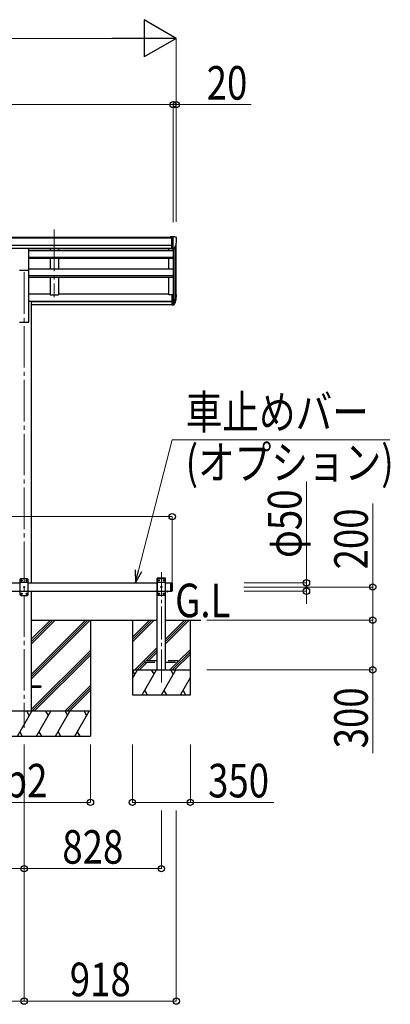
# Model space of a CAD drawing. Units: millimetres. Extents: x 0 to 37845, y 0 to 26730.
# Drawn here: x 20013 to 22249, y 4683 to 10628 of the extents above; entities that cross this region are included whole.
import ezdxf

# ---------------------------------------------------------------- set-up
doc = ezdxf.new("R2010")
doc.units = ezdxf.units.MM
doc.linetypes.add('YCENTER_1', pattern=[13, 10, -1, 1, -1])
doc.linetypes.add('YHIDDEN_1', pattern=[4, 3, -1])
for name, color, linetype, lineweight in [('USER1', 3, 'Continuous', 13), ('YKK_12', 2, 'Continuous', 13), ('YKK_13', 4, 'Continuous', 30), ('YKK_A1', 4, 'Continuous', 30), ('YKK_D', 6, 'Continuous', 13)]:
    doc.layers.add(name, color=color, linetype=linetype, lineweight=lineweight)
doc.styles.add('text-b', font='extslim2.shx', dxfattribs={"width": 0.8, "bigfont": 'extfont2.shx'})

msp = doc.modelspace()

# ---------------------------------------------------------------- linework, layer by layer
at = {"layer": 'YKK_12', "linetype": 'YCENTER_1', "ltscale": 25}
for p, q in [((20222.1, 9360.1), (20222.1, 8953.3)), ((20040.1, 9102.5), (20040.1, 6352.5))]:
    msp.add_line(p, q, dxfattribs=at)
at = {"layer": 'YKK_12', "linetype": 'YCENTER_1', "ltscale": 20}
msp.add_line((20868.1, 6626), (20868.1, 7292), dxfattribs=at)
at = {"layer": 'YKK_13'}
for p, q in [((20931.6, 9316.8), (20921.6, 9316.7)), ((20921.6, 9315.2), (20921.6, 9316.7)), ((20931.6, 9244.8), (20931.6, 9316.8)), ((20950.1, 9316.8), (20931.6, 9316.8)), ((20938.1, 9243.8), (20938.1, 9316.8)), ((20950.1, 9316.8), (20952.4, 9316.6)), ((20953.2, 9316.2), (20957.2, 9310.4)), ((20960.1, 9307.4), (20960.1, 9306.8)), ((20931.6, 9244.8), (20938.1, 9244.8)), ((20938.1, 9243.8), (20943.3, 9244.1)), ((20945.7, 9245.6), (20955, 9261.7)), ((20931.6, 8967.8), (20931.6, 8906.7)), ((20931.6, 8967.8), (20938.1, 8967.8)), ((20931.6, 8929.5), (20938.1, 8929.5)), ((20931.6, 8924.1), (20938.1, 8924.1)), ((20931.6, 8906.7), (20938.1, 8906.7)), ((20020.1, 7252), (20015.1, 7247)), ((20015.1, 7247), (20015.1, 7157)), ((20065.1, 7229.3), (20015.1, 7229.3)), ((20060.1, 7252), (20020.1, 7252)), ((20023, 7242.4), (20023, 7241.6)), ((20023.8, 7242.4), (20023, 7242.4)), ((20023, 7241.6), (20023.8, 7241.6)), ((20025.5, 7244.1), (20024.7, 7244.1)), ((20024.7, 7244.1), (20024.7, 7243.2)), ((20024.7, 7240.7), (20024.7, 7239.9)), ((20024.7, 7239.9), (20025.5, 7239.9)), ((20025.5, 7243.2), (20025.5, 7244.1)), ((20025.5, 7239.9), (20025.5, 7240.7)), ((20027.2, 7242.4), (20026.3, 7242.4)), ((20026.3, 7241.6), (20027.2, 7241.6)), ((20027.2, 7241.6), (20027.2, 7242.4)), ((20038, 7202.4), (20038, 7201.6)), ((20038.8, 7202.4), (20038, 7202.4)), ((20038, 7201.6), (20038.8, 7201.6)), ((20040.5, 7204.1), (20039.7, 7204.1)), ((20039.7, 7204.1), (20039.7, 7203.2)), ((20039.7, 7200.7), (20039.7, 7199.9)), ((20039.7, 7199.9), (20040.5, 7199.9)), ((20040.5, 7203.2), (20040.5, 7204.1)), ((20040.5, 7199.9), (20040.5, 7200.7)), ((20042.2, 7202.4), (20041.3, 7202.4)), ((20041.3, 7201.6), (20042.2, 7201.6)), ((20042.2, 7201.6), (20042.2, 7202.4)), ((20053, 7242.4), (20053, 7241.6)), ((20053.8, 7242.4), (20053, 7242.4)), ((20053, 7241.6), (20053.8, 7241.6)), ((20055.5, 7244.1), (20054.7, 7244.1)), ((20054.7, 7244.1), (20054.7, 7243.2)), ((20054.7, 7240.7), (20054.7, 7239.9)), ((20054.7, 7239.9), (20055.5, 7239.9)), ((20055.5, 7243.2), (20055.5, 7244.1)), ((20055.5, 7239.9), (20055.5, 7240.7)), ((20057.2, 7242.4), (20056.3, 7242.4)), ((20056.3, 7241.6), (20057.2, 7241.6)), ((20057.2, 7241.6), (20057.2, 7242.4)), ((20060.1, 7252), (20065.1, 7247)), ((20065.1, 7157), (20065.1, 7247)), ((20923.1, 7227.5), (20923.1, 7177.5)), ((20923.1, 7227.5), (20931.1, 7227.5)), ((20931.1, 7227.5), (20931.1, 7177.5)), ((20933.1, 7225.5), (20931.1, 7227.5)), ((20933.1, 7225.5), (20933.1, 7179.5)), ((20065.1, 7174.7), (20015.1, 7174.7)), ((20020.1, 7152), (20015.1, 7157)), ((20020.1, 7152), (20060.1, 7152)), ((20023, 7162.4), (20023, 7161.6)), ((20023.8, 7162.4), (20023, 7162.4)), ((20023, 7161.6), (20023.8, 7161.6)), ((20025.5, 7164.1), (20024.7, 7164.1)), ((20024.7, 7164.1), (20024.7, 7163.2)), ((20024.7, 7160.7), (20024.7, 7159.9)), ((20024.7, 7159.9), (20025.5, 7159.9)), ((20025.5, 7163.2), (20025.5, 7164.1)), ((20025.5, 7159.9), (20025.5, 7160.7)), ((20027.2, 7162.4), (20026.3, 7162.4)), ((20026.3, 7161.6), (20027.2, 7161.6)), ((20027.2, 7161.6), (20027.2, 7162.4)), ((20053, 7162.4), (20053, 7161.6)), ((20053.8, 7162.4), (20053, 7162.4)), ((20053, 7161.6), (20053.8, 7161.6)), ((20055.5, 7164.1), (20054.7, 7164.1)), ((20054.7, 7164.1), (20054.7, 7163.2)), ((20054.7, 7160.7), (20054.7, 7159.9)), ((20054.7, 7159.9), (20055.5, 7159.9)), ((20055.5, 7163.2), (20055.5, 7164.1)), ((20055.5, 7159.9), (20055.5, 7160.7)), ((20057.2, 7162.4), (20056.3, 7162.4)), ((20056.3, 7161.6), (20057.2, 7161.6)), ((20057.2, 7161.6), (20057.2, 7162.4)), ((20060.1, 7152), (20065.1, 7157)), ((20897.2, 7177.5), (20909, 7177.5)), ((20897.2, 7177.5), (20897.2, 7177)), ((20897.2, 7177), (20909, 7177)), ((20900.6, 7177.5), (20905.6, 7177.5)), ((20909, 7177.5), (20909, 7177)), ((20923.1, 7177.5), (20931.1, 7177.5)), ((20933.1, 7179.5), (20931.1, 7177.5))]:
    msp.add_line(p, q, dxfattribs=at)
at = {"layer": 'YKK_13', "ltscale": 25}
for p, q in [((20012.6, 9248.3), (20067.6, 9248.3)), ((20067.6, 9114.8), (20067.6, 9248.3)), ((20012.6, 9114.8), (20067.6, 9114.8)), ((20085.3, 6607), (20140.1, 6607)), ((20140.1, 6607), (20140.1, 6598)), ((20085.3, 6598), (20140.1, 6598))]:
    msp.add_line(p, q, dxfattribs=at)
at = {"layer": 'YKK_13', "lineweight": 25}
for p, q in [((20938.1, 8967.8), (20938.1, 8905.9)), ((20938.1, 8923.1), (20943.2, 8923.1)), ((20938.1, 8921.1), (20942.9, 8921.1)), ((20944.5, 8923.8), (20954.3, 8942.3)), ((20955.7, 8941.8), (20945.5, 8922.6)), ((20953.1, 8924.9), (20945.5, 8907.4)), ((20938.1, 8905.9), (20942.9, 8905.9))]:
    msp.add_line(p, q, dxfattribs=at)
at = {"layer": 'YKK_13', "ltscale": 20}
for p, q in [((20842.8, 7252.5), (20842.9, 7254.6)), ((20893.4, 7252.5), (20842.8, 7252.5)), ((20848.1, 7252.5), (20843.1, 7247.5)), ((20892.3, 7255.5), (20843.9, 7255.5)), ((20888.1, 7252.5), (20848.1, 7252.5)), ((20888.1, 7252.5), (20893.1, 7247.5)), ((20893.4, 7252.5), (20893.3, 7254.6)), ((20843.1, 7247.5), (20843.1, 7157.5)), ((20893.1, 7229.8), (20843.1, 7229.8)), ((20851, 7242.9), (20851, 7242.1)), ((20851.8, 7242.9), (20851, 7242.9)), ((20851, 7242.1), (20851.8, 7242.1)), ((20853.5, 7244.6), (20852.7, 7244.6)), ((20852.7, 7244.6), (20852.7, 7243.8)), ((20852.7, 7241.2), (20852.7, 7240.4)), ((20852.7, 7240.4), (20853.5, 7240.4)), ((20853.5, 7243.8), (20853.5, 7244.6)), ((20853.5, 7240.4), (20853.5, 7241.2)), ((20855.2, 7242.9), (20854.3, 7242.9)), ((20854.3, 7242.1), (20855.2, 7242.1)), ((20855.2, 7242.1), (20855.2, 7242.9)), ((20866, 7202.9), (20866, 7202.1)), ((20866.8, 7202.9), (20866, 7202.9)), ((20866, 7202.1), (20866.8, 7202.1)), ((20868.5, 7204.6), (20867.7, 7204.6)), ((20867.7, 7204.6), (20867.7, 7203.8)), ((20867.7, 7201.2), (20867.7, 7200.4)), ((20867.7, 7200.4), (20868.5, 7200.4)), ((20868.5, 7203.8), (20868.5, 7204.6)), ((20868.5, 7200.4), (20868.5, 7201.2)), ((20870.2, 7202.9), (20869.3, 7202.9)), ((20869.3, 7202.1), (20870.2, 7202.1)), ((20870.2, 7202.1), (20870.2, 7202.9)), ((20881, 7242.9), (20881, 7242.1)), ((20881.8, 7242.9), (20881, 7242.9)), ((20881, 7242.1), (20881.8, 7242.1)), ((20883.5, 7244.6), (20882.7, 7244.6)), ((20882.7, 7244.6), (20882.7, 7243.8)), ((20882.7, 7241.2), (20882.7, 7240.4)), ((20882.7, 7240.4), (20883.5, 7240.4)), ((20883.5, 7243.8), (20883.5, 7244.6)), ((20883.5, 7240.4), (20883.5, 7241.2)), ((20885.2, 7242.9), (20884.3, 7242.9)), ((20884.3, 7242.1), (20885.2, 7242.1)), ((20885.2, 7242.1), (20885.2, 7242.9)), ((20893.1, 7157.5), (20893.1, 7247.5)), ((20893.1, 7175.2), (20843.1, 7175.2)), ((20848.1, 7152.5), (20843.1, 7157.5)), ((20848.1, 7152.5), (20888.1, 7152.5)), ((20851, 7162.9), (20851, 7162.1)), ((20851.8, 7162.9), (20851, 7162.9)), ((20851, 7162.1), (20851.8, 7162.1)), ((20853.5, 7164.6), (20852.7, 7164.6)), ((20852.7, 7164.6), (20852.7, 7163.8)), ((20852.7, 7161.2), (20852.7, 7160.4)), ((20852.7, 7160.4), (20853.5, 7160.4)), ((20853.5, 7163.8), (20853.5, 7164.6)), ((20853.5, 7160.4), (20853.5, 7161.2)), ((20855.2, 7162.9), (20854.3, 7162.9)), ((20854.3, 7162.1), (20855.2, 7162.1)), ((20855.2, 7162.1), (20855.2, 7162.9)), ((20881, 7162.9), (20881, 7162.1)), ((20881.8, 7162.9), (20881, 7162.9)), ((20881, 7162.1), (20881.8, 7162.1)), ((20883.5, 7164.6), (20882.7, 7164.6)), ((20882.7, 7164.6), (20882.7, 7163.8)), ((20882.7, 7161.2), (20882.7, 7160.4)), ((20882.7, 7160.4), (20883.5, 7160.4)), ((20883.5, 7163.8), (20883.5, 7164.6)), ((20883.5, 7160.4), (20883.5, 7161.2)), ((20885.2, 7162.9), (20884.3, 7162.9)), ((20884.3, 7162.1), (20885.2, 7162.1)), ((20885.2, 7162.1), (20885.2, 7162.9)), ((20888.1, 7152.5), (20893.1, 7157.5))]:
    msp.add_line(p, q, dxfattribs=at)
at = {"layer": 'YKK_13', "linetype": 'YHIDDEN_1', "ltscale": 20}
for p, q in [((20900.6, 7174.8), (20901.9, 7177.5)), ((20901.9, 7177.5), (20903.1, 7178.1)), ((20904.2, 7177.5), (20903.1, 7178.1)), ((20905.5, 7174.8), (20904.2, 7177.5)), ((20768.1, 6756.5), (20768.1, 6748.5)), ((20843.1, 6756.5), (20768.1, 6756.5)), ((20768.1, 6748.5), (20843.1, 6748.5)), ((20968.1, 6756.5), (20893.1, 6756.5)), ((20893.1, 6748.5), (20968.1, 6748.5)), ((20968.1, 6748.5), (20968.1, 6756.5))]:
    msp.add_line(p, q, dxfattribs=at)
at = {"layer": 'YKK_13'}
for centre in [(20025.1, 7242), (20040.1, 7202), (20055.1, 7242), (20025.1, 7162), (20055.1, 7162)]:
    msp.add_circle(centre, 3.5, dxfattribs=at)
at = {"layer": 'YKK_13', "ltscale": 20}
for centre in [(20853.1, 7242.5), (20868.1, 7202.5), (20883.1, 7242.5), (20853.1, 7162.5), (20883.1, 7162.5)]:
    msp.add_circle(centre, 3.5, dxfattribs=at)
at = {"layer": 'YKK_13'}
for centre, radius, start, end in [((20952.4, 9315.6), 1, 35, 86.5), ((20758.1, 9306.8), 202, 347.09739, 0), ((20957.1, 9307.4), 3, 0, 87), ((20943.1, 9247.1), 3, 273.5, 330), ((20870.1, 8968.2), 88.1, 342.78929, 2.77608), ((20869.4, 8963.9), 89.1, 345.58812, 5.50424), ((20023.8, 7243.2), 0.84, 270, 0), ((20023.8, 7240.7), 0.84, 0, 90), ((20026.3, 7243.2), 0.84, 180, 270), ((20026.3, 7240.7), 0.84, 90, 180), ((20038.8, 7203.2), 0.84, 270, 0), ((20038.8, 7200.7), 0.84, 0, 90), ((20041.3, 7203.2), 0.84, 180, 270), ((20041.3, 7200.7), 0.84, 90, 180), ((20053.8, 7243.2), 0.84, 270, 0), ((20053.8, 7240.7), 0.84, 0, 90), ((20056.3, 7243.2), 0.84, 180, 270), ((20056.3, 7240.7), 0.84, 90, 180), ((20023.8, 7163.2), 0.84, 270, 0), ((20023.8, 7160.7), 0.84, 0, 90), ((20026.3, 7163.2), 0.84, 180, 270), ((20026.3, 7160.7), 0.84, 90, 180), ((20053.8, 7163.2), 0.84, 270, 0), ((20053.8, 7160.7), 0.84, 0, 90), ((20056.3, 7163.2), 0.84, 180, 270), ((20056.3, 7160.7), 0.84, 90, 180), ((20903.1, 7182.4), 8.02, 222.61678, 317.38322)]:
    msp.add_arc(centre, radius, start, end, dxfattribs=at)
at = {"layer": 'YKK_13', "lineweight": 25}
for centre, radius, start, end in [((20942.9, 8924.1), 3, 270, 330), ((20943.2, 8924.6), 1.5, 270, 330), ((20824.9, 8961), 133.2, 344.28698, 356.72013), ((20942.9, 8908.9), 3, 270, 330)]:
    msp.add_arc(centre, radius, start, end, dxfattribs=at)
at = {"layer": 'YKK_13', "ltscale": 20}
for centre, radius, start, end in [((20843.9, 7254.5), 1, 90, 176.99994), ((20892.3, 7254.5), 1, 3.00011, 90), ((20851.8, 7243.8), 0.84, 270, 0), ((20851.8, 7241.2), 0.84, 0, 90), ((20854.3, 7243.8), 0.84, 180, 270), ((20854.3, 7241.2), 0.84, 90, 180), ((20866.8, 7203.8), 0.84, 270, 0), ((20866.8, 7201.2), 0.84, 0, 90), ((20869.3, 7203.8), 0.84, 180, 270), ((20869.3, 7201.2), 0.84, 90, 180), ((20881.8, 7243.8), 0.84, 270, 0), ((20881.8, 7241.2), 0.84, 0, 90), ((20884.3, 7243.8), 0.84, 180, 270), ((20884.3, 7241.2), 0.84, 90, 180), ((20851.8, 7163.8), 0.84, 270, 0), ((20851.8, 7161.2), 0.84, 0, 90), ((20854.3, 7163.8), 0.84, 180, 270), ((20854.3, 7161.2), 0.84, 90, 180), ((20881.8, 7163.8), 0.84, 270, 0), ((20881.8, 7161.2), 0.84, 0, 90), ((20884.3, 7163.8), 0.84, 180, 270), ((20884.3, 7161.2), 0.84, 90, 180)]:
    msp.add_arc(centre, radius, start, end, dxfattribs=at)
at = {"layer": 'YKK_A1'}
for p, q in [((16658.6, 9315.2), (20931.6, 9315.2)), ((16658.6, 9309.8), (20931.6, 9309.8)), ((20958.1, 8965.6), (20958.1, 9278.4)), ((16648.6, 9266.3), (20931.6, 9266.3)), ((16648.6, 9248.6), (20931.6, 9248.6)), ((20067.6, 9246.2), (20931.6, 9246.2)), ((20913.1, 9235), (20913.1, 9246.2)), ((20938.1, 9243.8), (20938.1, 8967.8)), ((20944.1, 9244.2), (20944.1, 8923.4)), ((20953.8, 9259.6), (20953.8, 8941.4)), ((20913.1, 9123.6), (20913.1, 9187.4)), ((20913.1, 8967), (20913.1, 9073.4)), ((20931.6, 8967), (20913.1, 8967)), ((18815.1, 7227.5), (20015.1, 7227.5)), ((20065.1, 7227.5), (20843.1, 7227.5)), ((20893.1, 7227.5), (20923.1, 7227.5)), ((18815.1, 7177.5), (20015.1, 7177.5)), ((20065.1, 7177.5), (20843.1, 7177.5)), ((20893.1, 7177.5), (20923.1, 7177.5)), ((20085.3, 6648.4), (20439.4, 7002.5)), ((20085.3, 6676.7), (20411.1, 7002.5)), ((20085.3, 6662.6), (20425.2, 7002.5)), ((20085.3, 6860.6), (20227.2, 7002.5)), ((20085.3, 6874.7), (20213.1, 7002.5)), ((20085.3, 6888.9), (20198.9, 7002.5)), ((20085.3, 6464.6), (20440.1, 6819.4)), ((20087.3, 6452.5), (20440.1, 6805.3)), ((20101.5, 6452.5), (20440.1, 6791.1)), ((20285.3, 6452.5), (20440.1, 6607.3)), ((20299.5, 6452.5), (20440.1, 6593.1)), ((20313.6, 6452.5), (20440.1, 6579)), ((20440.1, 6452.5), (19640.1, 6452.5)), ((19999.2, 6302.5), (20085.8, 6452.5)), ((20070.8, 6426.5), (20055.8, 6452.5)), ((20114.7, 6302.5), (20201.3, 6452.5)), ((20186.3, 6426.5), (20171.3, 6452.5)), ((20230.1, 6302.5), (20316.7, 6452.5)), ((20286.7, 6452.5), (20301.7, 6426.5)), ((20345.6, 6302.5), (20432.2, 6452.5)), ((20402.2, 6452.5), (20417.2, 6426.5)), ((19640.1, 6302.5), (20440.1, 6302.5)), ((20014.2, 6328.5), (20029.2, 6302.5)), ((20129.7, 6328.5), (20144.7, 6302.5)), ((20245.1, 6328.5), (20260.1, 6302.5)), ((20360.6, 6328.5), (20375.6, 6302.5))]:
    msp.add_line(p, q, dxfattribs=at)
at = {"layer": 'YKK_A1', "ltscale": 25}
for p, q in [((20067.6, 9235), (20938.1, 9235)), ((20197.1, 9246.2), (20197.1, 9235)), ((20247.1, 9246.2), (20247.1, 9235)), ((20067.6, 9193), (20938.1, 9193)), ((20067.6, 9191.6), (20938.1, 9191.6)), ((20067.6, 9187.4), (20938.1, 9187.4)), ((20197.1, 9187.4), (20197.1, 9123.6)), ((20247.1, 9187.4), (20247.1, 9123.6)), ((20067.6, 9123.6), (20938.1, 9123.6)), ((20067.6, 8802.5), (20067.6, 9119.3)), ((20067.6, 9084.2), (20938.1, 9084.2)), ((20067.6, 9082.7), (20938.1, 9082.7)), ((20067.6, 9073.4), (20938.1, 9073.4)), ((20197.1, 9073.4), (20197.1, 8967)), ((20247.1, 9073.4), (20247.1, 8967)), ((20067.6, 8971.8), (20197.1, 8971.8)), ((20067.6, 8928.9), (20085.3, 8928.9)), ((20085.3, 7227.5), (20085.3, 8928.9)), ((20085.3, 8927.7), (20931.6, 8927.7)), ((20085.3, 8926.3), (20931.6, 8926.3)), ((20197.1, 8967), (20247.1, 8967)), ((20247.1, 8971.8), (20913.1, 8971.8)), ((20085.3, 8908.9), (20931.6, 8908.9)), ((20012.6, 8802.5), (20067.6, 8802.5)), ((20085.3, 6452.5), (20085.3, 7177.5)), ((20085.3, 7002.5), (20843.1, 7002.5)), ((20440.1, 7002.5), (20440.1, 6302.5)), ((20893.1, 7002.5), (21105.4, 7002.5))]:
    msp.add_line(p, q, dxfattribs=at)
at = {"layer": 'YKK_A1', "ltscale": 20}
for p, q in [((20843.1, 6702.5), (20843.1, 7252.5)), ((20893.1, 7252.5), (20843.1, 7252.5)), ((20893.1, 6702.5), (20893.1, 7252.5)), ((20693.1, 7002.5), (20693.1, 6552.5)), ((20693.1, 6900.2), (20795.4, 7002.5)), ((20693.1, 6886), (20809.6, 7002.5)), ((20693.1, 6871.9), (20823.7, 7002.5)), ((20893.1, 6859.7), (21035.9, 7002.5)), ((20893.1, 6873.9), (21021.7, 7002.5)), ((20893.1, 6888), (21007.6, 7002.5)), ((21043.1, 6552.5), (21043.1, 7002.5)), ((20707.6, 6702.5), (20843.1, 6838)), ((20775.7, 6756.5), (20843.1, 6823.9)), ((20789.9, 6756.5), (20843.1, 6809.7)), ((20933.8, 6702.5), (21043.1, 6811.8)), ((20948, 6702.5), (21043.1, 6797.6)), ((20968.1, 6750.9), (21043.1, 6825.9)), ((20721.7, 6702.5), (20768.1, 6748.9)), ((20735.9, 6702.5), (20781.9, 6748.5)), ((20919.7, 6702.5), (20965.7, 6748.5)), ((20693.1, 6649.4), (20723.8, 6702.5)), ((20693.1, 6702.5), (21043.1, 6702.5)), ((20708.8, 6676.5), (20693.8, 6702.5)), ((20752.6, 6552.5), (20839.2, 6702.5)), ((20824.2, 6676.5), (20809.2, 6702.5)), ((20868.1, 6552.5), (20954.7, 6702.5)), ((20939.7, 6676.5), (20924.7, 6702.5)), ((20983.6, 6552.5), (21043.1, 6655.6)), ((20693.1, 6552.5), (21043.1, 6552.5)), ((20767.6, 6578.5), (20782.6, 6552.5)), ((20883.1, 6578.5), (20898.1, 6552.5)), ((20998.6, 6578.5), (21013.6, 6552.5))]:
    msp.add_line(p, q, dxfattribs=at)
at = {"layer": 'YKK_D', "lineweight": -2}
for p, q in [((20958.1, 10515.1), (20763.2, 10627.6)), ((20763.2, 10627.6), (20763.2, 10402.6)), ((20958.1, 10515.1), (20568.4, 10515.1)), ((20958.1, 10515.1), (20763.2, 10402.6))]:
    msp.add_line(p, q, dxfattribs=at)
at = {"layer": 'YKK_D', "lineweight": 0}
msp.add_line((11835.1, 10515.1), (20733.1, 10515.1), dxfattribs=at)
at = {"layer": 'YKK_D'}
for p, q in [((20958.1, 9408.6), (20958.1, 10516.1)), ((16642.1, 10115.1), (20938.1, 10115.1)), ((20938.1, 10115.1), (20861.6, 10115.1)), ((20938.1, 9405.6), (20938.1, 10116.1)), ((20938.1, 9405.6), (20938.1, 10116.1)), ((20938.1, 10115.1), (20958.1, 10115.1)), ((20958.1, 9407.6), (20958.1, 10116.1)), ((20958.1, 10115.1), (21408.7, 10115.1)), ((21743.1, 7227.5), (21743.1, 7840.1)), ((22143.1, 7202.5), (22143.1, 7706.2)), ((16647.1, 7627.5), (20933.1, 7627.5)), ((20933.1, 7226.5), (20933.1, 7628.5)), ((21365.4, 7202.5), (22144.1, 7202.5)), ((21367.5, 7227.5), (21744.1, 7227.5)), ((21743.1, 7177.5), (21743.1, 7227.5)), ((22143.1, 7002.5), (22143.1, 7202.5)), ((21366.5, 7177.5), (21744.1, 7177.5)), ((21743.1, 7177.5), (21743.1, 7101)), ((21143.1, 7002.5), (22144.1, 7002.5)), ((21172.9, 7002.5), (22144.1, 7002.5)), ((22143.1, 7002.5), (22143.1, 6702.5)), ((21143.1, 6702.5), (22144.1, 6702.5)), ((22143.1, 6702.5), (22143.1, 6198.8)), ((20040.1, 6252.5), (20040.1, 4701.5)), ((20440.1, 6252.5), (20440.1, 5901.5)), ((20693.1, 6252.5), (20693.1, 5901.5)), ((21043.1, 6252.5), (21043.1, 5901.5)), ((19640.1, 5902.5), (20440.1, 5902.5)), ((20693.1, 5902.5), (21043.1, 5902.5)), ((21043.1, 5902.5), (21546.8, 5902.5)), ((20040.1, 5852.5), (20040.1, 4701.5)), ((20040.1, 5852.5), (20040.1, 5501.5)), ((20040.1, 5852.5), (20040.1, 5501.5)), ((20868.1, 5852.5), (20868.1, 5501.5)), ((20958.1, 5852.5), (20958.1, 4701.5)), ((20040.1, 5502.5), (18790.1, 5502.5)), ((20040.1, 5502.5), (20868.1, 5502.5)), ((17540.1, 4702.5), (20040.1, 4702.5)), ((20040.1, 4702.5), (20958.1, 4702.5))]:
    msp.add_line(p, q, dxfattribs=at)
at = {"layer": 'YKK_D', "extrusion": (0, 0, -1)}
for p, q in [((20730.1, 7301.6), (20933.6, 8092)), ((20933.6, 8092), (22245.4, 8092))]:
    msp.add_line(p, q, dxfattribs=at)
at = {"layer": 'YKK_D', "linetype": 'ByBlock', "lineweight": -2, "extrusion": (0, 0, -1)}
for p, q in [((20710.3, 7306.7), (20711, 7227.5)), ((20711, 7227.5), (20730.1, 7301.6)), ((20711, 7227.5), (20750, 7296.5))]:
    msp.add_line(p, q, dxfattribs=at)
at = {"layer": 'YKK_D', "linetype": 'ByBlock', "lineweight": -2}
for centre in [(20938.1, 10115.1), (20938.1, 10115.1), (20958.1, 10115.1), (20933.1, 7627.5), (21743.1, 7227.5), (21743.1, 7177.5), (22143.1, 7202.5), (22143.1, 7002.5), (22143.1, 7002.5), (22143.1, 6702.5), (20440.1, 5902.5), (20693.1, 5902.5), (21043.1, 5902.5), (20040.1, 5502.5), (20040.1, 5502.5), (20868.1, 5502.5), (20040.1, 4702.5), (20040.1, 4702.5), (20958.1, 4702.5)]:
    msp.add_circle(centre, 19.1, dxfattribs=at)

# ---------------------------------------------------------------- texts
at = {"layer": 'USER1', "style": 'text-b', "width": 0.8}
msp.add_text('G.L', height=202.5, dxfattribs=at).set_placement((20951.1, 7020.5))
at = {"layer": 'YKK_D', "style": 'text-b', "width": 0.8}
for s, p in [('20', (21141.1, 10145.1)), ('車止めバー', (21014.7, 8157.5)), ('(オプション)', (21014.7, 7853.7)), ('b2', (19921.3, 5932.5)), ('350', (21149.6, 5932.5)), ('828', (20270.5, 5532.5)), ('918', (20315.5, 4732.5))]:
    msp.add_text(s, height=202.5, dxfattribs=at).set_placement(p)
for s, rotation, p in [('φ50', 90, (21713.1, 7378.1)), ('200', 89.99992, (22113.1, 7309)), ('300', 90, (22113.1, 6228.8))]:
    msp.add_text(s, height=202.5, rotation=rotation, dxfattribs=at).set_placement(p)

doc.saveas('drawing.dxf')
